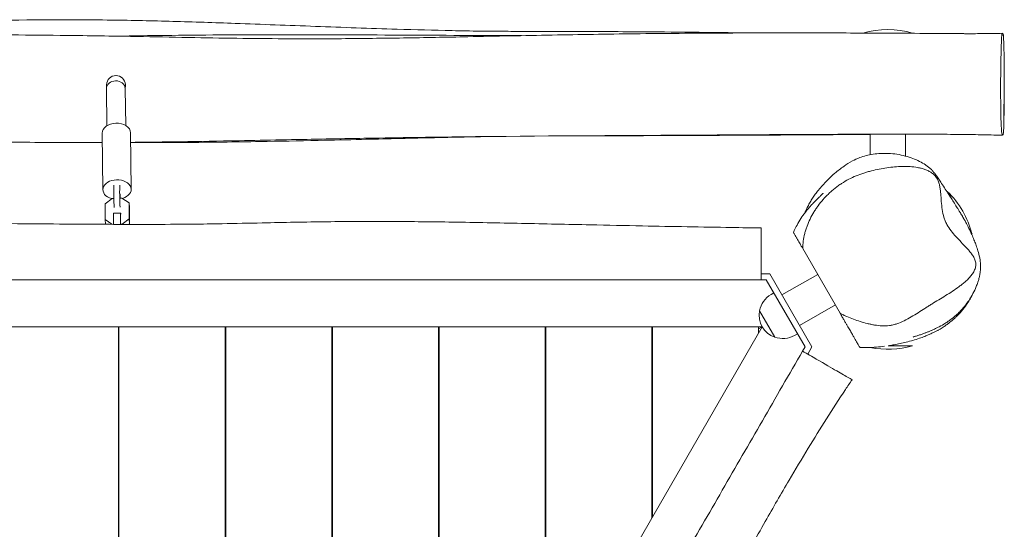
# Model space of a CAD drawing. Units: millimetres. Extents: x -3231 to 2009, y -1848 to 2864.
# Drawn here: x -819 to 16, y 944 to 1376 of the extents above; entities that cross this region are included whole.
import ezdxf

# ---------------------------------------------------------------- set-up
doc = ezdxf.new("R2010")
doc.units = ezdxf.units.MM
doc.header["$LTSCALE"] = 20
doc.layers.add('2d', color=230, linetype='Continuous')

msp = doc.modelspace()

# ---------------------------------------------------------------- linework, layer by layer
at = {"layer": '2d', "lineweight": 0}
for p, q in [((-103.8, 1364.5), (-82.8, 1364.5)), ((-82.8, 1364.5), (-61.8, 1364.5)), ((-737.03, 1328.5), (-737.39, 1328.5)), ((-745.33, 1320.83), (-745.44, 1317.58)), ((-729.34, 1320.17), (-729.44, 1317.27)), ((-745.44, 1317.32), (-745.08, 1285.96)), ((-729.44, 1317.4), (-729.08, 1286.15)), ((-748.46, 1231.79), (-749.01, 1279.78)), ((-724.46, 1232.06), (-725.01, 1280.05)), ((-82.8, 1278.79), (-97.8, 1278.79)), ((-97.8, 1261.43), (-97.8, 1278.79)), ((-67.8, 1278.79), (-82.8, 1278.79)), ((-67.8, 1260.31), (-67.8, 1278.79)), ((-67.8, 1278.79), (-67.8, 1278.79)), ((-32.35, 1230.38), (-29.14, 1224.82)), ((-746.6, 1219.86), (-740.68, 1224.4)), ((-746.44, 1206.38), (-746.6, 1219.86)), ((-740.68, 1224.4), (-739.13, 1224.45)), ((-733.96, 1224.61), (-732.24, 1224.66)), ((-732.24, 1224.66), (-726.21, 1220.51)), ((-726.21, 1220.51), (-726.06, 1207.02)), ((-725.99, 1216.39), (-726.21, 1220.51)), ((-739.52, 1211.58), (-739.35, 1211.82)), ((-739.52, 1211.58), (-733.52, 1211.77)), ((-739.41, 1202.41), (-739.52, 1211.58)), ((-739.35, 1211.82), (-733.35, 1212.01)), ((-733.52, 1211.77), (-733.35, 1212.01)), ((-733.41, 1202.39), (-733.52, 1211.77)), ((-733.35, 1212.01), (-733.3, 1211.17)), ((-725.99, 1216.39), (-725.84, 1202.9)), ((-746.23, 1202.44), (-746.44, 1206.38)), ((-740.71, 1202.42), (-746.44, 1206.38)), ((-731.98, 1202.49), (-733.2, 1202.45)), ((-726.06, 1207.02), (-731.98, 1202.49)), ((-731.97, 1202.39), (-731.98, 1202.49)), ((-725.84, 1202.9), (-726.53, 1202.37)), ((-725.84, 1202.9), (-726.06, 1207.02)), ((-12.76, 1196.45), (-11.35, 1194.01)), ((-123.18, 1126.98), (-154.85, 1181.85)), ((-732.87, 1155.5), (-732.87, 1155.5)), ((-725.46, 1155.5), (-725.46, 1155.5)), ((-725.29, 1155.5), (-725.29, 1155.5)), ((-312.94, 1155.5), (-312.94, 1155.53)), ((-182.94, 1160.5), (-190.05, 1160.5)), ((-185.83, 1155.5), (-190.05, 1155.5)), ((-152.94, 1098.54), (-185.83, 1155.5)), ((-147.17, 1098.54), (-182.94, 1160.5)), ((-172.55, 1142.51), (-142.24, 1160.01)), ((-179.38, 1144.34), (-181.81, 1142.94)), ((-178.58, 1106.7), (-191.58, 1129.21)), ((-157.55, 1116.53), (-127.24, 1134.03)), ((-189.34, 1115.5), (-1280.77, 1115.5)), ((-735.3, 170.72), (-735.3, 1115.5)), ((-189.34, 1115.5), (-735.05, 170.29)), ((-734.8, 170.72), (-734.8, 1115.5)), ((-644.8, 326.6), (-644.8, 1115.5)), ((-644.3, 327.47), (-644.3, 1115.5)), ((-554.3, 483.35), (-554.3, 1115.5)), ((-553.8, 484.22), (-553.8, 1115.5)), ((-463.8, 640.1), (-463.8, 1115.5)), ((-463.3, 640.97), (-463.3, 1115.5)), ((-373.3, 796.86), (-373.3, 1115.5)), ((-372.8, 797.72), (-372.8, 1115.5)), ((-282.8, 953.61), (-282.8, 1115.5)), ((-282.3, 954.47), (-282.3, 1115.5)), ((-192.3, 1113.78), (-189.24, 1115.55)), ((-192.3, 1110.36), (-192.3, 1115.5)), ((-159.38, 1109.7), (-161.81, 1108.3)), ((-155.05, 1094.88), (-152.94, 1098.54)), ((-150.72, 1092.38), (-147.17, 1098.54)), ((-61.8, 1099.5), (-82.53, 1099.5)), ((-734.8, 1065.5), (-735.3, 1065.5)), ((-644.3, 1065.5), (-644.8, 1065.5)), ((-553.8, 1065.5), (-554.3, 1065.5)), ((-463.3, 1065.5), (-463.8, 1065.5)), ((-372.8, 1065.5), (-373.3, 1065.5)), ((-282.3, 1065.5), (-282.8, 1065.5)), ((-282.8, 1053.61), (-282.3, 1054.47))]:
    msp.add_line(p, q, dxfattribs=at)
for centre, radius, start, end in [((-82.8, 1292.5), 75, 73.7398, 106.26018), ((-84.21, 1176.19), 75, 13.7398, 46.26021), ((-330.05, 1155.5), 23, 179.94639, 180), ((-171.81, 1125.62), 20, 120, 170.02151), ((-171.92, 1125.55), 20, 169.4584, 250.5416), ((-735.05, 1110.5), 5, 87.13403, 92.866), ((-735.05, 1110.5), 5, 267.134, 272.86597), ((-171.81, 1125.62), 20, 249.97849, 300), ((-82.8, 1171.5), 75, 258.57101, 286.2602)]:
    msp.add_arc(centre, radius, start, end, dxfattribs=at)
for centre, major_axis, ratio, start_param, end_param in [((-737.33, 1320.5), (-5.58, 5.77), 0.99314, 3.99051, 7.048001), ((-737.44, 1317.36), (-8, 0.09), 0.83644, 3.206575, 6.302353), ((-737.33, 1320.5), (-5.58, 5.77), 0.99314, 3.906409, 3.99051), ((-737.44, 1317.36), (8, -0.09), 0.83644, 0.019168, 0.064982), ((-737.01, 1279.91), (12, 0.14), 0.686471, 1.599824, 3.141593), ((-737.01, 1279.91), (12, 0.14), 0.686471, 0, 1.599824), ((-736.46, 1231.92), (12, 0.14), 0.686471, 1.599824, 4.326587), ((-736.46, 1231.92), (12, 0.14), 0.686471, 5.10305, 7.883009), ((-738.84, 1221.67), (0.31, -10), 0.021105, 3.435918, 5.221657), ((-740.2, 1257.54), (0.87, -27.5), 0.021105, 0.294325, 0.644987), ((-733.84, 1221.82), (0.31, -10), 0.021105, 3.435918, 5.221657), ((-735.2, 1257.7), (0.87, -27.5), 0.021105, 0.294325, 0.644987), ((-732.79, 1213.04), (0.87, -27.5), 0.021105, 4.124527, 4.277073)]:
    msp.add_ellipse(centre, major_axis=major_axis, ratio=ratio, start_param=start_param, end_param=end_param, dxfattribs=at)
for points, knots in [([(-1252.83, 1364.63), (-1236.95, 1364.92), (-1221.07, 1365.23), (-1176.04, 1366.17), (-1146.9, 1366.84), (-1087.33, 1368.43), (-1056.91, 1369.37), (-989.91, 1371.51), (-953.33, 1372.72), (-879.8, 1374.74), (-842.84, 1375.53), (-784.13, 1375.92), (-762.38, 1375.87), (-723.47, 1375.36), (-706.3, 1374.99), (-671.49, 1374.02), (-653.85, 1373.43), (-613.56, 1371.98), (-590.9, 1371.1), (-545.14, 1369.39), (-522.04, 1368.57), (-483.41, 1367.4), (-467.86, 1366.98), (-444.39, 1366.47), (-436.31, 1366.31), (-427.1, 1366.18), (-425.56, 1366.16), (-424.02, 1366.14), (-423.79, 1366.14), (-423.42, 1366.14), (-423.27, 1366.13), (-423.1, 1366.13), (-423.05, 1366.13), (-422.97, 1366.13), (-422.92, 1366.13), (-422.72, 1366.13), (-422.58, 1366.13), (-422.24, 1366.13), (-422.03, 1366.12), (-421.45, 1366.12), (-421.04, 1366.12), (-419.84, 1366.11), (-419.03, 1366.1), (-416.97, 1366.09), (-415.71, 1366.09), (-412.55, 1366.07), (-410.64, 1366.07), (-405.98, 1366.05), (-403.23, 1366.05), (-396.67, 1366.04), (-392.86, 1366.03), (-383.98, 1366.02), (-378.9, 1366.02), (-367.25, 1366), (-360.67, 1365.99), (-345.54, 1365.95), (-336.98, 1365.92), (-317.19, 1365.83), (-305.94, 1365.76), (-279.7, 1365.56), (-264.7, 1365.42), (-230.99, 1365.09), (-212.28, 1364.89), (-193.57, 1364.7)], [232.488445, 232.488445, 232.488445, 232.488445, 280.159238, 280.159238, 367.66452, 367.66452, 459.060933, 459.060933, 568.939119, 568.939119, 679.928897, 679.928897, 745.237641, 745.237641, 796.801882, 796.801882, 849.797778, 849.797778, 917.866343, 917.866343, 987.218047, 987.218047, 1033.832148, 1033.832148, 1057.758762, 1057.758762, 1062.443218, 1062.443218, 1063.297123, 1063.297123, 1063.991375, 1063.991375, 1064.371802, 1064.371802, 1064.897379, 1064.897379, 1065.559195, 1065.559195, 1066.314839, 1066.314839, 1067.686507, 1067.686507, 1070.263289, 1070.263289, 1074.128587, 1074.128587, 1079.925905, 1079.925905, 1088.225393, 1088.225393, 1099.661865, 1099.661865, 1114.893429, 1114.893429, 1134.627213, 1134.627213, 1160.298561, 1160.298561, 1194.049899, 1194.049899, 1239.112403, 1239.112403, 1295.317498, 1295.317498, 1295.317498, 1295.317498]), ([(-1484.77, 1363.87), (-1481.44, 1363.86), (-1478.11, 1363.84), (-1464.8, 1363.77), (-1454.81, 1363.71), (-1421.27, 1363.51), (-1397.71, 1363.35), (-1342.24, 1363), (-1310.33, 1362.8), (-1238.74, 1362.45), (-1199.06, 1362.31), (-1135.72, 1362.26), (-1112.04, 1362.29), (-1070.71, 1362.41), (-1053.04, 1362.49), (-1012.77, 1362.68), (-990.18, 1362.81), (-934.14, 1363.07), (-900.69, 1363.19), (-835.78, 1363.1), (-804.32, 1362.91), (-753.24, 1362.27), (-733.64, 1361.94), (-699.55, 1361.3), (-685.06, 1361.01), (-656.94, 1360.49), (-643.29, 1360.27), (-616.41, 1359.93), (-603.17, 1359.81), (-575.28, 1359.71), (-560.64, 1359.73), (-528.51, 1359.95), (-511.03, 1360.17), (-475.34, 1360.73), (-457.14, 1361.08), (-415.09, 1361.94), (-391.23, 1362.45), (-344.09, 1363.33), (-320.8, 1363.69), (-272.27, 1364.27), (-247.02, 1364.48), (-201.87, 1364.7), (-181.96, 1364.73), (-142.53, 1364.72), (-123, 1364.68), (-103.47, 1364.59)], [0, 0, 0, 0, 10.000008, 10.000008, 40.000111, 40.000111, 110.759041, 110.759041, 206.56834, 206.56834, 325.691625, 325.691625, 396.825176, 396.825176, 449.994668, 449.994668, 517.991113, 517.991113, 618.703593, 618.703593, 713.349961, 713.349961, 772.246241, 772.246241, 815.720248, 815.720248, 856.65492, 856.65492, 896.378929, 896.378929, 940.320419, 940.320419, 992.774155, 992.774155, 1047.39833, 1047.39833, 1119.003475, 1119.003475, 1188.933388, 1188.933388, 1264.697522, 1264.697522, 1324.417943, 1324.417943, 1383.008426, 1383.008426, 1383.008426, 1383.008426]), ([(-736.73, 1361.98), (-734.9, 1362.01), (-733.07, 1362.04), (-717.52, 1362.3), (-703.79, 1362.49), (-674.62, 1362.81), (-659.17, 1362.94), (-625.05, 1363.12), (-606.37, 1363.16), (-563.72, 1363.14), (-539.75, 1363.07), (-481.06, 1362.81), (-446.33, 1362.6), (-405.58, 1362.43), (-399.53, 1362.41), (-393.49, 1362.39)], [769.172086, 769.172086, 769.172086, 769.172086, 774.679281, 774.679281, 815.982642, 815.982642, 862.409084, 862.409084, 918.524863, 918.524863, 990.519109, 990.519109, 1094.829774, 1094.829774, 1112.994835, 1112.994835, 1112.994835, 1112.994835]), ([(-82.96, 1364.5), (-70.81, 1364.43), (-58.65, 1364.36), (-37.44, 1364.21), (-28.37, 1364.15), (-17.78, 1364.07), (-16.23, 1364.06), (-14.69, 1364.05)], [1403.516163, 1403.516163, 1403.516163, 1403.516163, 1439.981956, 1439.981956, 1467.160681, 1467.160681, 1471.806773, 1471.806773, 1471.806773, 1471.806773]), ([(-17.64, 1364.05), (-17.64, 1364.05), (-17.63, 1364.05), (-17.59, 1364.05), (-17.55, 1364.05), (-17.43, 1364.05), (-17.32, 1364.05), (-17.06, 1364.05), (-16.92, 1364.05), (-16.46, 1364.05), (-16.13, 1364.05), (-15.08, 1364.05), (-14.34, 1364.05), (-12.36, 1364.05), (-11.09, 1364.06), (-7.74, 1364.07), (-5.64, 1364.09), (0.19, 1364.14), (3.94, 1364.18), (9.91, 1364.27), (12.11, 1364.31), (14.32, 1364.36)], [1486.952667, 1486.952667, 1486.952667, 1486.952667, 1487.165797, 1487.165797, 1487.417923, 1487.417923, 1487.924619, 1487.924619, 1488.478642, 1488.478642, 1489.602745, 1489.602745, 1491.982489, 1491.982489, 1495.916974, 1495.916974, 1502.401473, 1502.401473, 1513.87245, 1513.87245, 1520.574057, 1520.574057, 1520.574057, 1520.574057]), ([(15.83, 1318.73), (15.88, 1324.64), (16.04, 1339.3), (15.54, 1364.53), (14.67, 1363.26), (13.87, 1366.37), (13.33, 1349.33), (13.03, 1335.53), (12.95, 1326.71), (12.94, 1323.28)], [0.189975, 0.189975, 0.189975, 0.189975, 0.2513927, 0.3563125, 0.426606, 0.5168371, 0.5944232, 0.6540019, 0.689975, 0.689975, 0.689975, 0.689975]), ([(15.41, 1360.94), (15.41, 1361.04), (15.27, 1363.05), (15.12, 1363.57), (14.97, 1363.75)], [0.36209794, 0.36209794, 0.36209794, 0.36209794, 0.36445568, 0.41161979, 0.41161979, 0.41161979, 0.41161979]), ([(15.79, 1311.06), (15.81, 1311.51), (15.93, 1315.71), (16.09, 1323.02), (16.01, 1330.39), (15.93, 1333.76)], [0.28381735, 0.28381735, 0.28381735, 0.28381735, 0.28863528, 0.32858183, 0.36314065, 0.36314065, 0.36314065, 0.36314065]), ([(15.94, 1333.06), (15.94, 1334), (15.93, 1334.98), (15.93, 1335.98), (15.93, 1336.02)], [0.24810638, 0.24810638, 0.24810638, 0.24810638, 0.25805317, 0.25852127, 0.25852127, 0.25852127, 0.25852127]), ([(12.94, 1323.28), (12.93, 1320.39), (12.92, 1306.93), (13.24, 1282.14), (14.22, 1279.06), (14.74, 1277.6), (14.97, 1278.16), (15.19, 1278.67), (15.84, 1282.77), (15.75, 1305.51), (15.83, 1317.61), (15.83, 1318.73)], [0.689975, 0.689975, 0.689975, 0.689975, 0.720249, 0.827659, 0.9289389, 1, 1, 1, 1.0662204, 1.1783276, 1.189975, 1.189975, 1.189975, 1.189975]), ([(15.57, 1284.04), (15.57, 1284.06), (15.82, 1290.08), (15.9, 1303.45), (15.94, 1315.22), (15.95, 1316.82)], [1.0668484, 1.0668484, 1.0668484, 1.0668484, 1.0671562, 1.1731007, 1.189975, 1.189975, 1.189975, 1.189975]), ([(-748.92, 1271.78), (-751.53, 1271.77), (-754.14, 1271.77), (-766.49, 1271.75), (-776.23, 1271.76), (-796.8, 1271.85), (-807.64, 1271.94), (-831.32, 1272.19), (-844.17, 1272.38), (-874.33, 1272.89), (-891.64, 1273.24), (-929.61, 1274.09), (-950.27, 1274.59), (-984.46, 1275.42), (-997.98, 1275.74), (-1018.38, 1276.2), (-1025.16, 1276.35), (-1034.17, 1276.53), (-1036.32, 1276.57), (-1042.61, 1276.7), (-1046.76, 1276.77), (-1056.97, 1276.96), (-1063.04, 1277.07), (-1077.86, 1277.32), (-1086.61, 1277.47), (-1107.66, 1277.79), (-1119.96, 1277.97), (-1149.85, 1278.37), (-1167.43, 1278.59), (-1207.83, 1279.02), (-1230.67, 1279.22), (-1263.99, 1279.42), (-1274.62, 1279.46), (-1292.34, 1279.53), (-1299.42, 1279.54), (-1316.16, 1279.58), (-1325.83, 1279.59), (-1347.57, 1279.6), (-1359.64, 1279.59), (-1371.9, 1279.58), (-1372.1, 1279.58), (-1372.31, 1279.58)], [764.298611, 764.298611, 764.298611, 764.298611, 772.138518, 772.138518, 801.421485, 801.421485, 834.062961, 834.062961, 872.810026, 872.810026, 925.061601, 925.061601, 987.349274, 987.349274, 1027.932529, 1027.932529, 1048.545073, 1048.545073, 1055.000196, 1055.000196, 1067.425791, 1067.425791, 1085.644418, 1085.644418, 1111.922514, 1111.922514, 1148.877884, 1148.877884, 1201.73791, 1201.73791, 1270.338224, 1270.338224, 1302.316516, 1302.316516, 1323.569516, 1323.569516, 1352.584896, 1352.584896, 1388.783088, 1388.783088, 1389.38753, 1389.38753, 1389.38753, 1389.38753]), ([(14.64, 1277.94), (11.37, 1278.04), (8.08, 1278.12), (-1.05, 1278.32), (-6.9, 1278.43), (-20.21, 1278.62), (-27.66, 1278.69), (-45.63, 1278.82), (-56.15, 1278.85), (-83.39, 1278.88), (-100.11, 1278.83), (-128.02, 1278.73), (-139.21, 1278.68), (-172.14, 1278.51), (-193.87, 1278.39), (-279.17, 1277.89), (-342.73, 1277.62), (-420.25, 1276.88), (-434.13, 1276.74), (-459.95, 1276.42), (-471.88, 1276.26), (-497.24, 1275.88), (-510.66, 1275.66), (-541.07, 1275.13), (-558.06, 1274.81), (-598.74, 1274.01), (-622.43, 1273.52), (-662.2, 1272.78), (-678.27, 1272.5), (-704.53, 1272.14), (-714.73, 1272.02), (-724.92, 1271.93)], [0.137222, 0.137222, 0.137222, 0.137222, 10.000943, 10.000943, 27.571063, 27.571063, 49.92745, 49.92745, 81.478927, 81.478927, 131.648858, 131.648858, 165.260727, 165.260727, 230.530489, 230.530489, 421.431981, 421.431981, 463.091595, 463.091595, 498.910138, 498.910138, 539.231743, 539.231743, 590.299676, 590.299676, 661.485366, 661.485366, 709.696008, 709.696008, 740.277839, 740.277839, 740.277839, 740.277839]), ([(-97.8, 1278.62), (-104.98, 1278.57), (-112.15, 1278.53), (-132.46, 1278.4), (-145.6, 1278.31), (-178.83, 1278.1), (-198.92, 1277.99), (-253.46, 1277.71), (-287.91, 1277.58), (-332.96, 1277.48), (-343.56, 1277.46), (-354.16, 1277.44)], [114.096025, 114.096025, 114.096025, 114.096025, 135.632807, 135.632807, 175.102868, 175.102868, 235.491763, 235.491763, 339.040889, 339.040889, 370.907784, 370.907784, 370.907784, 370.907784]), ([(-56.43, 1278.85), (-58.04, 1278.84), (-59.65, 1278.83), (-63.46, 1278.81), (-65.66, 1278.8), (-67.86, 1278.79)], [72.705877, 72.705877, 72.705877, 72.705877, 77.540529, 77.540529, 84.142335, 84.142335, 84.142335, 84.142335]), ([(-419.41, 1276.89), (-425.24, 1276.78), (-431.04, 1276.67), (-437.86, 1276.53), (-438.97, 1276.51), (-441.35, 1276.46), (-442.65, 1276.43), (-445.08, 1276.38), (-446.13, 1276.36), (-449.28, 1276.29), (-451.39, 1276.24), (-456.82, 1276.12), (-460.15, 1276.05), (-468.54, 1275.85), (-473.62, 1275.74), (-485.9, 1275.45), (-493.09, 1275.27), (-509.86, 1274.87), (-519.44, 1274.64), (-541.33, 1274.11), (-553.63, 1273.83), (-582.33, 1273.2), (-598.73, 1272.87), (-636.4, 1272.23), (-657.69, 1271.97), (-694.1, 1271.75), (-709.22, 1271.73), (-724.52, 1271.79), (-724.72, 1271.79), (-724.92, 1271.79)], [432.514683, 432.514683, 432.514683, 432.514683, 450.181948, 450.181948, 453.572388, 453.572388, 457.900657, 457.900657, 461.11306, 461.11306, 467.521614, 467.521614, 477.561106, 477.561106, 492.857037, 492.857037, 514.499264, 514.499264, 543.269089, 543.269089, 580.221932, 580.221932, 629.423257, 629.423257, 693.307915, 693.307915, 738.759693, 738.759693, 739.350616, 739.350616, 739.350616, 739.350616]), ([(-153.17, 1212.01), (-152.91, 1212.65), (-152.65, 1213.26), (-151.8, 1215.19), (-151.22, 1216.42), (-149.98, 1218.85), (-149.33, 1220.04), (-147.98, 1222.38), (-147.28, 1223.51), (-145.8, 1225.78), (-145.02, 1226.89), (-143.36, 1229.17), (-142.48, 1230.32), (-140.46, 1232.81), (-139.34, 1234.11), (-136.77, 1236.97), (-135.31, 1238.5), (-131.84, 1241.96), (-129.81, 1243.85), (-125.27, 1247.77), (-122.76, 1249.78), (-117.77, 1253.26), (-115.43, 1254.74), (-110.88, 1257.13), (-108.82, 1258.08), (-104.83, 1259.58), (-103.04, 1260.16), (-99.25, 1261.16), (-97.24, 1261.58), (-93.12, 1262.2), (-91.03, 1262.41), (-86.68, 1262.63), (-84.43, 1262.63), (-79.78, 1262.4), (-77.39, 1262.16), (-72.62, 1261.43), (-70.24, 1260.94), (-65.71, 1259.76), (-63.54, 1259.08), (-59.48, 1257.55), (-57.58, 1256.72), (-54.01, 1254.89), (-52.34, 1253.91), (-49.96, 1252.29), (-49.2, 1251.72), (-47.73, 1250.54), (-47.29, 1250.23), (-45.67, 1248.64), (-45.55, 1248.51), (-45.23, 1248.18), (-45.19, 1248.14), (-45.12, 1248.07), (-45.1, 1248.04), (-45.04, 1247.98), (-45.02, 1247.95), (-44.97, 1247.91), (-44.95, 1247.89), (-44.92, 1247.85), (-44.9, 1247.83), (-44.86, 1247.79), (-44.84, 1247.77), (-44.81, 1247.74), (-44.8, 1247.72), (-44.76, 1247.68), (-44.74, 1247.66), (-44.69, 1247.61), (-44.67, 1247.58), (-44.6, 1247.51), (-44.57, 1247.47), (-44.47, 1247.36), (-44.41, 1247.3), (-44.24, 1247.1), (-44.15, 1247), (-43.92, 1246.73), (-43.81, 1246.61), (-43.53, 1246.27), (-43.39, 1246.11), (-43.05, 1245.69), (-42.88, 1245.47), (-42.46, 1244.93), (-42.25, 1244.64), (-41.73, 1243.94), (-41.47, 1243.58), (-40.83, 1242.67), (-40.48, 1242.16), (-39.4, 1240.57), (-38.68, 1239.47), (-36.93, 1236.8), (-35.88, 1235.2), (-33.79, 1231.98), (-32.84, 1230.53), (-30.89, 1227.52), (-29.97, 1226.11), (-28.05, 1223.12), (-27.2, 1221.77), (-25.41, 1218.91), (-24.5, 1217.43), (-23.29, 1215.47), (-22.91, 1214.86), (-22.1, 1213.54), (-21.72, 1212.93), (-20.95, 1211.66), (-20.7, 1211.25), (-20.11, 1210.26), (-19.97, 1210.02), (-19.47, 1209.18), (-19.44, 1209.11), (-19.34, 1208.95), (-19.28, 1208.84), (-19.17, 1208.66), (-19.13, 1208.6), (-19.08, 1208.5), (-19.06, 1208.47), (-19.01, 1208.38), (-18.98, 1208.33), (-18.92, 1208.23), (-18.89, 1208.18), (-18.83, 1208.08), (-18.8, 1208.02), (-18.73, 1207.89), (-18.69, 1207.82), (-18.59, 1207.65), (-18.53, 1207.55), (-18.38, 1207.28), (-18.3, 1207.14), (-18.06, 1206.71), (-17.93, 1206.48), (-17.61, 1205.9), (-17.44, 1205.6), (-17.03, 1204.86), (-16.81, 1204.46), (-16.29, 1203.48), (-16, 1202.95), (-15.33, 1201.67), (-14.97, 1200.96), (-14.13, 1199.29), (-13.68, 1198.37), (-12.64, 1196.21), (-12.09, 1195.01), (-10.87, 1192.27), (-10.24, 1190.78), (-9.12, 1188.02), (-8.62, 1186.72), (-7.63, 1183.97), (-7.15, 1182.55), (-6.17, 1179.38), (-5.71, 1177.7), (-4.92, 1174.16), (-4.62, 1174.88), (-4.22, 1168.35), (-4.2, 1168.08), (-4.18, 1167.45), (-4.18, 1167.39), (-4.18, 1167.23), (-4.17, 1167.14), (-4.17, 1166.98), (-4.17, 1166.92), (-4.17, 1166.79), (-4.17, 1166.72), (-4.17, 1166.6), (-4.17, 1166.54), (-4.17, 1166.43), (-4.17, 1166.38), (-4.17, 1166.25), (-4.17, 1166.19), (-4.17, 1166.03), (-4.17, 1165.94), (-4.17, 1165.7), (-4.17, 1165.58), (-4.18, 1165.21), (-4.19, 1165), (-4.21, 1164.48), (-4.22, 1164.2), (-4.27, 1163.52), (-4.3, 1163.16), (-4.38, 1162.28), (-4.43, 1161.8), (-4.59, 1160.65), (-4.69, 1160.02), (-4.98, 1158.42), (-5.2, 1157.47), (-5.72, 1155.43), (-6.04, 1154.38), (-6.82, 1152.05), (-7.29, 1150.81), (-8.59, 1147.67), (-9.48, 1145.78), (-11.52, 1141.94), (-12.6, 1140.04), (-15.07, 1136.33), (-15.97, 1134.97), (-18.33, 1132.07), (-18.79, 1131.52), (-20.01, 1130.12), (-20.7, 1129.36), (-22.03, 1128), (-22.38, 1127.65), (-23.01, 1127.03), (-23.27, 1126.79), (-23.9, 1126.2), (-24.28, 1125.85), (-24.96, 1125.24), (-25.26, 1124.98), (-25.91, 1124.42), (-26.26, 1124.13), (-27.08, 1123.45), (-27.54, 1123.08), (-28.6, 1122.26), (-29.18, 1121.83), (-30.52, 1120.85), (-31.27, 1120.33), (-33.08, 1119.12), (-34.13, 1118.46), (-36.88, 1116.8), (-38.6, 1115.85), (-41.39, 1114.45), (-42.16, 1114.07), (-43.5, 1113.44), (-44.01, 1113.21), (-44.92, 1112.8), (-45.31, 1112.63), (-45.98, 1112.34), (-46.25, 1112.22), (-46.94, 1111.93), (-47.36, 1111.76), (-48.11, 1111.45), (-48.45, 1111.31), (-49.14, 1111.03), (-49.49, 1110.9), (-50.27, 1110.6), (-50.67, 1110.44), (-51.53, 1110.12), (-51.95, 1109.97), (-52.84, 1109.64), (-53.28, 1109.49), (-54.21, 1109.16), (-54.67, 1109), (-55.63, 1108.68), (-56.1, 1108.52), (-57.06, 1108.2), (-57.51, 1108.06), (-58.39, 1107.77), (-58.79, 1107.65), (-59.57, 1107.4), (-59.91, 1107.29), (-60.54, 1107.1), (-60.78, 1107.02), (-61.19, 1106.9), (-61.31, 1106.86), (-61.37, 1106.84), (-61.38, 1106.83), (-61.38, 1106.83)], [124.89284, 124.89284, 124.89284, 124.89284, 142.90153, 142.90153, 183.691112, 183.691112, 230.442084, 230.442084, 283.516183, 283.516183, 345.038298, 345.038298, 418.894293, 418.894293, 514.135249, 514.135249, 637.995883, 637.995883, 803.849616, 803.849616, 990.078396, 990.078396, 1129.251423, 1129.251423, 1221.621842, 1221.621842, 1288.584375, 1288.584375, 1353.853704, 1353.853704, 1415.173461, 1415.173461, 1477.036385, 1477.036385, 1542.173055, 1542.173055, 1609.614274, 1609.614274, 1676.385592, 1676.385592, 1741.771963, 1741.771963, 1806.786445, 1806.786445, 1839.23713, 1839.23713, 1869.586352, 1869.586352, 1872.407073, 1872.407073, 1872.771951, 1872.771951, 1872.942276, 1872.942276, 1873.093763, 1873.093763, 1873.165779, 1873.165779, 1873.253926, 1873.253926, 1873.327372, 1873.327372, 1873.413473, 1873.413473, 1873.536975, 1873.536975, 1873.741804, 1873.741804, 1874.133774, 1874.133774, 1875.009184, 1875.009184, 1877.349712, 1877.349712, 1881.779057, 1881.779057, 1890.015621, 1890.015621, 1904.413092, 1904.413092, 1928.949826, 1928.949826, 1969.088776, 1969.088776, 2032.015329, 2032.015329, 2160.289305, 2160.289305, 2308.904258, 2308.904258, 2412.015026, 2412.015026, 2488.432739, 2488.432739, 2538.174202, 2538.174202, 2590.800245, 2590.800245, 2631.256683, 2631.256683, 2662.685792, 2662.685792, 2676.069179, 2676.069179, 2681.853936, 2681.853936, 2682.286735, 2682.286735, 2682.829835, 2682.829835, 2683.060594, 2683.060594, 2683.171422, 2683.171422, 2683.352851, 2683.352851, 2683.534994, 2683.534994, 2683.76996, 2683.76996, 2684.128032, 2684.128032, 2684.757578, 2684.757578, 2686.039261, 2686.039261, 2688.80786, 2688.80786, 2693.44911, 2693.44911, 2701.205867, 2701.205867, 2713.533337, 2713.533337, 2732.44956, 2732.44956, 2760.461925, 2760.461925, 2800.373768, 2800.373768, 2854.876589, 2854.876589, 2910.067938, 2910.067938, 2976.5876, 2976.5876, 3061.755041, 3061.755041, 3135.027483, 3135.027483, 3138.127389, 3138.127389, 3138.467328, 3138.467328, 3138.836928, 3138.836928, 3139.018211, 3139.018211, 3139.228697, 3139.228697, 3139.396685, 3139.396685, 3139.591111, 3139.591111, 3139.86839, 3139.86839, 3140.325936, 3140.325936, 3141.197632, 3141.197632, 3143.137202, 3143.137202, 3146.732812, 3146.732812, 3152.844241, 3152.844241, 3162.925622, 3162.925622, 3178.925879, 3178.925879, 3204.914821, 3204.914821, 3240.619232, 3240.619232, 3285.980039, 3285.980039, 3355.387364, 3355.387364, 3418.638593, 3418.638593, 3455.525746, 3455.525746, 3463.254821, 3463.254821, 3469.774756, 3469.774756, 3471.747677, 3471.747677, 3472.932421, 3472.932421, 3474.446758, 3474.446758, 3475.671617, 3475.671617, 3477.167389, 3477.167389, 3479.407501, 3479.407501, 3482.55221, 3482.55221, 3486.981776, 3486.981776, 3493.513983, 3493.513983, 3503.704532, 3503.704532, 3507.252211, 3507.252211, 3509.193606, 3509.193606, 3510.534061, 3510.534061, 3511.409189, 3511.409189, 3512.773711, 3512.773711, 3514.028817, 3514.028817, 3515.569153, 3515.569153, 3517.857226, 3517.857226, 3520.994144, 3520.994144, 3525.295436, 3525.295436, 3531.194969, 3531.194969, 3539.202369, 3539.202369, 3549.78042, 3549.78042, 3563.121347, 3563.121347, 3580.278319, 3580.278319, 3601.814168, 3601.814168, 3628.32317, 3628.32317, 3637.567793, 3637.567793, 3637.567793, 3637.567793]), ([(-27.97, 1145.69), (-26.06, 1146.95), (-24.18, 1148.25), (-21.4, 1150.3), (-20.48, 1151), (-18.67, 1152.45), (-17.77, 1153.2), (-16.02, 1154.75), (-15.15, 1155.56), (-13.9, 1156.85), (-13.48, 1157.29), (-12.68, 1158.2), (-12.3, 1158.66), (-11.18, 1160.07), (-10.5, 1161.06), (-9.61, 1162.64), (-9.34, 1163.18), (-8.86, 1164.32), (-8.66, 1164.89), (-8.34, 1166.05), (-8.22, 1166.64), (-8.08, 1167.84), (-8.07, 1168.43), (-8.13, 1169.59), (-8.21, 1170.16), (-8.46, 1171.28), (-8.63, 1171.82), (-9.22, 1173.38), (-9.72, 1174.36), (-10.86, 1176.23), (-11.48, 1177.11), (-12.78, 1178.82), (-13.45, 1179.64), (-14.85, 1181.25), (-15.56, 1182.04), (-17.73, 1184.37), (-19.21, 1185.89), (-22.15, 1188.96), (-23.62, 1190.49), (-26.45, 1193.65), (-27.82, 1195.28), (-30.4, 1198.68), (-31.6, 1200.46), (-33.18, 1203.33), (-33.67, 1204.33), (-34.52, 1206.35), (-34.89, 1207.39), (-35.86, 1210.55), (-36.31, 1212.72), (-36.98, 1217.16), (-37.19, 1219.43), (-37.54, 1223.98), (-37.68, 1226.27), (-37.98, 1229.68), (-38.1, 1230.81), (-38.4, 1233.04), (-38.58, 1234.15), (-39.06, 1236.33), (-39.36, 1237.4), (-39.93, 1238.96), (-40.14, 1239.47), (-40.5, 1240.23), (-40.62, 1240.48), (-40.88, 1240.97), (-41.02, 1241.21), (-41.73, 1242.38), (-42.4, 1243.23), (-43.52, 1244.39), (-43.91, 1244.76), (-44.73, 1245.46), (-45.15, 1245.78), (-46.46, 1246.7), (-47.37, 1247.24), (-49.27, 1248.19), (-50.25, 1248.61), (-52.27, 1249.33), (-53.29, 1249.64), (-55.36, 1250.18), (-56.41, 1250.4), (-59.57, 1250.97), (-61.71, 1251.21), (-64.97, 1251.41), (-66.06, 1251.46), (-68.25, 1251.5), (-69.34, 1251.49), (-72.62, 1251.42), (-74.81, 1251.3), (-79.18, 1250.92), (-81.36, 1250.66), (-85.73, 1250.04), (-87.91, 1249.67), (-92.28, 1248.81), (-94.46, 1248.33), (-97.73, 1247.5), (-98.82, 1247.21), (-101, 1246.58), (-102.09, 1246.24), (-105.35, 1245.18), (-107.5, 1244.39), (-113.85, 1241.76), (-117.96, 1239.63), (-122.93, 1236.41), (-123.91, 1235.74), (-125.85, 1234.34), (-126.81, 1233.61), (-128.68, 1232.12), (-129.6, 1231.35), (-130.96, 1230.15), (-131.41, 1229.75), (-132.08, 1229.13), (-132.41, 1228.82), (-132.8, 1228.46), (-132.99, 1228.28), (-133.07, 1228.2), (-133.13, 1228.14), (-133.16, 1228.12), (-133.18, 1228.09)], [0.2405042, 0.2405042, 0.2405042, 0.2405042, 0.2475807, 0.2475807, 0.251119, 0.251119, 0.2546573, 0.2546573, 0.2581955, 0.2581955, 0.2599647, 0.2599647, 0.2617338, 0.2617338, 0.2652721, 0.2652721, 0.2670412, 0.2670412, 0.2688104, 0.2688104, 0.2705795, 0.2705795, 0.2723486, 0.2723486, 0.2741178, 0.2741178, 0.2758869, 0.2758869, 0.2794252, 0.2794252, 0.2829635, 0.2829635, 0.2865017, 0.2865017, 0.29004, 0.29004, 0.2971166, 0.2971166, 0.3041931, 0.3041931, 0.3112697, 0.3112697, 0.3183462, 0.3183462, 0.3218845, 0.3218845, 0.3254228, 0.3254228, 0.3324993, 0.3324993, 0.3395759, 0.3395759, 0.3466524, 0.3466524, 0.3501907, 0.3501907, 0.353729, 0.353729, 0.3572673, 0.3572673, 0.3590364, 0.3590364, 0.359921, 0.359921, 0.3608055, 0.3608055, 0.3643438, 0.3643438, 0.3661129, 0.3661129, 0.3678821, 0.3678821, 0.3714204, 0.3714204, 0.3749586, 0.3749586, 0.3784969, 0.3784969, 0.3820352, 0.3820352, 0.3891117, 0.3891117, 0.39265, 0.39265, 0.3961883, 0.3961883, 0.4032648, 0.4032648, 0.4103414, 0.4103414, 0.4174179, 0.4174179, 0.4244945, 0.4244945, 0.4280328, 0.4280328, 0.431571, 0.431571, 0.4386476, 0.4386476, 0.4528007, 0.4528007, 0.456339, 0.456339, 0.4598772, 0.4598772, 0.4634155, 0.4634155, 0.4651847, 0.4651847, 0.4660692, 0.4665115, 0.4667327, 0.4668432, 0.4668432, 0.4669538, 0.4669538, 0.4669538, 0.4669538]), ([(-133.18, 1228.09), (-134.76, 1226.57), (-136.27, 1224.98), (-139.16, 1221.69), (-140.53, 1219.98), (-142.49, 1217.33), (-143.12, 1216.43), (-144.35, 1214.59), (-144.95, 1213.65), (-146.68, 1210.81), (-147.73, 1208.88), (-149.65, 1204.93), (-150.51, 1202.92), (-151.64, 1199.83), (-151.99, 1198.79), (-152.64, 1196.69), (-152.94, 1195.63), (-153.73, 1192.45), (-154.13, 1190.32), (-154.67, 1186.08), (-154.82, 1183.97), (-154.85, 1181.85)], [0, 0, 0, 0, 0.00660168, 0.00660168, 0.01320336, 0.01320336, 0.0165042, 0.0165042, 0.01980503, 0.01980503, 0.02640671, 0.02640671, 0.03300839, 0.03300839, 0.03630923, 0.03630923, 0.03961007, 0.03961007, 0.04621175, 0.04621175, 0.05281343, 0.05281343, 0.05281343, 0.05281343]), ([(-147.36, 1218.9), (-147.18, 1219.1), (-146.98, 1219.32), (-146.64, 1219.68), (-146.53, 1219.8), (-146.31, 1220.04), (-146.18, 1220.17), (-145.97, 1220.39), (-145.89, 1220.47), (-145.72, 1220.65), (-145.62, 1220.76), (-145.45, 1220.94), (-145.37, 1221.02), (-145.22, 1221.18), (-145.14, 1221.25), (-144.97, 1221.43), (-144.88, 1221.52), (-144.67, 1221.74), (-144.55, 1221.86), (-144.25, 1222.17), (-144.09, 1222.33), (-143.71, 1222.72), (-143.51, 1222.92), (-143.06, 1223.36), (-142.84, 1223.58), (-142.35, 1224.07), (-142.1, 1224.31), (-141.56, 1224.84), (-141.3, 1225.1), (-140.74, 1225.64), (-140.48, 1225.9), (-139.92, 1226.45), (-139.66, 1226.7), (-139.13, 1227.21), (-138.89, 1227.45), (-138.43, 1227.9), (-138.24, 1228.09), (-137.89, 1228.44), (-137.77, 1228.57), (-137.63, 1228.71), (-137.6, 1228.74), (-137.6, 1228.74)], [0, 0, 0, 0, 1.736675, 1.736675, 2.411963, 2.411963, 3.073862, 3.073862, 3.41362, 3.41362, 3.837924, 3.837924, 4.185602, 4.185602, 4.588603, 4.588603, 5.163379, 5.163379, 6.111492, 6.111492, 7.915736, 7.915736, 11.0748, 11.0748, 16.000764, 16.000764, 23.585864, 23.585864, 34.824131, 34.824131, 50.923672, 50.923672, 73.446092, 73.446092, 104.232765, 104.232765, 145.346388, 145.346388, 198.791666, 198.791666, 245.279423, 245.279423, 245.279423, 245.279423]), ([(-162.73, 1195.5), (-162.5, 1196.05), (-162.27, 1196.6), (-161.31, 1198.76), (-160.55, 1200.31), (-158.71, 1203.75), (-157.6, 1205.61), (-155.31, 1209.12), (-154.17, 1210.73), (-151.72, 1213.88), (-150.73, 1215.11), (-148.67, 1217.46), (-148.17, 1218.03), (-147.36, 1218.9)], [0, 0, 0, 0, 10.000034, 10.000034, 40.000964, 40.000964, 79.487651, 79.487651, 120.25259, 120.25259, 145.809098, 145.809098, 153.478404, 153.478404, 153.478404, 153.478404]), ([(-1280.05, 1203.96), (-1276.74, 1203.72), (-1273.42, 1203.49), (-1260.25, 1202.64), (-1250.4, 1202.12), (-1230.81, 1201.31), (-1221.07, 1201.01), (-1200.76, 1200.54), (-1190.18, 1200.39), (-1166.17, 1200.2), (-1152.74, 1200.22), (-1123.15, 1200.39), (-1106.99, 1200.58), (-1074.94, 1201.02), (-1059.05, 1201.27), (-1029.25, 1201.76), (-1015.33, 1201.99), (-987.9, 1202.41), (-974.38, 1202.6), (-947.71, 1202.92), (-934.56, 1203.04), (-909.02, 1203.2), (-896.64, 1203.23), (-872.45, 1203.22), (-860.63, 1203.19), (-836.39, 1203.07), (-823.97, 1202.99), (-797.45, 1202.79), (-783.37, 1202.67), (-749.33, 1202.44), (-729.38, 1202.34), (-697.11, 1202.38), (-684.8, 1202.44), (-664.08, 1202.67), (-655.66, 1202.79), (-635.92, 1203.14), (-624.59, 1203.38), (-594.99, 1204.01), (-576.72, 1204.39), (-540.21, 1204.83), (-521.97, 1204.89), (-486.45, 1204.75), (-469.17, 1204.57), (-432.4, 1204.03), (-412.91, 1203.65), (-373.94, 1202.83), (-354.46, 1202.4), (-320.28, 1201.68), (-305.56, 1201.37), (-278.2, 1200.83), (-265.55, 1200.6), (-240.38, 1200.14), (-227.85, 1199.93), (-206.9, 1199.59), (-198.47, 1199.46), (-190.05, 1199.34)], [0, 0, 0, 0, 10.000102, 10.000102, 39.66113, 39.66113, 68.999647, 68.999647, 100.867944, 100.867944, 141.323804, 141.323804, 189.998899, 189.998899, 237.769902, 237.769902, 279.566577, 279.566577, 320.13014, 320.13014, 359.587722, 359.587722, 396.740516, 396.740516, 432.20201, 432.20201, 469.550579, 469.550579, 511.920441, 511.920441, 571.943156, 571.943156, 608.872738, 608.872738, 634.115735, 634.115735, 668.119455, 668.119455, 722.934661, 722.934661, 777.649919, 777.649919, 829.49858, 829.49858, 887.978312, 887.978312, 946.447037, 946.447037, 990.667224, 990.667224, 1028.734775, 1028.734775, 1066.510627, 1066.510627, 1091.928023, 1091.928023, 1091.928023, 1091.928023]), ([(-190.05, 1199.34), (-190.05, 1199.34), (-190.05, 1198.86), (-190.05, 1184.99), (-190.05, 1170.43), (-190.05, 1157.16), (-190.05, 1155.5)], [1.0351532, 1.0351532, 1.0351532, 1.0351532, 1.0447652, 1.0991974, 1.2148078, 1.2311584, 1.2311584, 1.2311584, 1.2311584]), ([(-162.73, 1195.5), (-162.73, 1195.5), (-162.63, 1195.31), (-162.29, 1194.73), (-162.13, 1194.45), (-161.72, 1193.74), (-161.47, 1193.32), (-160.9, 1192.32), (-160.57, 1191.75), (-159.81, 1190.43), (-159.37, 1189.68), (-158.63, 1188.39), (-158.37, 1187.94), (-157.8, 1186.96), (-157.5, 1186.44), (-156.85, 1185.3), (-156.5, 1184.7), (-155.73, 1183.37), (-155.31, 1182.65), (-154.85, 1181.85)], [2.9608257, 2.9608257, 2.9608257, 2.9608257, 3.1396777, 3.1396777, 3.246621, 3.246621, 3.3535642, 3.3535642, 3.4605075, 3.4605075, 3.5674508, 3.5674508, 3.6209225, 3.6209225, 3.6743941, 3.6743941, 3.7278657, 3.7278657, 3.7813374, 3.7813374, 3.7813374, 3.7813374]), ([(-1280.05, 1155.5, 1.85), (-1268.71, 1155.5, 1.85), (-1257.35, 1155.5, 1.85), (-1234.65, 1155.5, 1.85), (-1223.3, 1155.5, 1.85), (-1200.59, 1155.5, 1.85), (-1189.23, 1155.5, 1.85), (-1166.52, 1155.5, 1.85), (-1155.17, 1155.5, 1.85), (-1132.46, 1155.5, 1.85), (-1121.11, 1155.5, 1.85), (-1098.41, 1155.5, 1.85), (-1087.05, 1155.5, 1.85), (-1064.35, 1155.5, 1.85), (-1052.99, 1155.5, 1.85), (-1030.29, 1155.5, 1.85), (-1018.93, 1155.5, 1.85), (-984.87, 1155.5, 1.85), (-962.16, 1155.5, 1.85), (-928.09, 1155.5, 1.85), (-916.73, 1155.5, 1.85), (-894.02, 1155.5, 1.85), (-882.66, 1155.5, 1.85), (-848.59, 1155.5, 1.85), (-825.88, 1155.5, 1.85), (-791.81, 1155.5, 1.85), (-780.46, 1155.5, 1.85), (-757.75, 1155.5, 1.85), (-746.4, 1155.5, 1.85), (-723.69, 1155.5, 1.85), (-712.33, 1155.5, 1.85), (-689.62, 1155.5, 1.85), (-678.26, 1155.5, 1.85), (-644.19, 1155.5, 1.85), (-621.47, 1155.5, 1.85), (-587.41, 1155.5, 1.85), (-576.05, 1155.5, 1.85), (-553.33, 1155.5, 1.85), (-541.98, 1155.5, 1.85), (-519.26, 1155.5, 1.85), (-507.91, 1155.5, 1.85), (-485.2, 1155.5, 1.85), (-473.84, 1155.5, 1.85), (-439.77, 1155.5, 1.85), (-417.07, 1155.5, 1.85), (-371.65, 1155.5, 1.85), (-348.94, 1155.5, 1.85), (-314.86, 1155.5, 1.85), (-303.5, 1155.5, 1.85), (-280.8, 1155.5, 1.85), (-269.44, 1155.5, 1.85), (-235.4, 1155.5, 1.85), (-212.72, 1155.5, 1.85), (-190.05, 1155.5, 1.85)], [0, 0, 0, 0, 0.034074, 0.034074, 0.068148, 0.068148, 0.102221, 0.102221, 0.136295, 0.136295, 0.170369, 0.170369, 0.204443, 0.204443, 0.238517, 0.238517, 0.27259, 0.27259, 0.340738, 0.340738, 0.374812, 0.374812, 0.408886, 0.408886, 0.477033, 0.477033, 0.511107, 0.511107, 0.545181, 0.545181, 0.579255, 0.579255, 0.613329, 0.613329, 0.681476, 0.681476, 0.71555, 0.71555, 0.749624, 0.749624, 0.783698, 0.783698, 0.817771, 0.817771, 0.885919, 0.885919, 0.954067, 0.954067, 0.988141, 0.988141, 1.022214, 1.022214, 1.090362, 1.090362, 1.090362, 1.090362]), ([(-123.18, 1126.98), (-122.27, 1126.5), (-121.35, 1126.04), (-119.49, 1125.14), (-118.56, 1124.71), (-115.74, 1123.48), (-113.83, 1122.72), (-109.98, 1121.31), (-108.03, 1120.65), (-104.1, 1119.42), (-102.12, 1118.85), (-99.11, 1118.09), (-98.09, 1117.86), (-96.06, 1117.42), (-95.03, 1117.23), (-91.94, 1116.72), (-89.87, 1116.49), (-85.67, 1116.3), (-83.55, 1116.36), (-80.86, 1116.72), (-80.31, 1116.8), (-79.24, 1117), (-78.71, 1117.11), (-77.11, 1117.48), (-76.06, 1117.77), (-72.93, 1118.79), (-70.88, 1119.65), (-66.84, 1121.61), (-64.84, 1122.71), (-60.91, 1125.03), (-58.97, 1126.25), (-55.11, 1128.71), (-53.19, 1129.95), (-50.29, 1131.8), (-49.33, 1132.42), (-47.39, 1133.63), (-46.42, 1134.23), (-43.5, 1136.03), (-41.54, 1137.21), (-37.64, 1139.58), (-35.69, 1140.77), (-31.81, 1143.19), (-29.88, 1144.42), (-27.97, 1145.69)], [0.1268919, 0.1268919, 0.1268919, 0.1268919, 0.1304423, 0.1304423, 0.1339927, 0.1339927, 0.1410935, 0.1410935, 0.1481942, 0.1481942, 0.155295, 0.155295, 0.1588454, 0.1588454, 0.1623958, 0.1623958, 0.1694965, 0.1694965, 0.1765973, 0.1765973, 0.1783725, 0.1783725, 0.1801477, 0.1801477, 0.1836981, 0.1836981, 0.1907988, 0.1907988, 0.1978996, 0.1978996, 0.2050003, 0.2050003, 0.2121011, 0.2121011, 0.2156515, 0.2156515, 0.2192019, 0.2192019, 0.2263026, 0.2263026, 0.2334034, 0.2334034, 0.2405042, 0.2405042, 0.2405042, 0.2405042]), ([(-10.6, 1143.67), (-10.62, 1143.63), (-10.64, 1143.59), (-11.06, 1142.72), (-11.44, 1141.96), (-12.37, 1140.21), (-12.91, 1139.26), (-14.29, 1136.96), (-15.13, 1135.65), (-17.28, 1132.57), (-18.6, 1130.82), (-21.47, 1127.45), (-22.7, 1126.04), (-25.33, 1123.49), (-25.86, 1122.98), (-26.81, 1122.12), (-27.14, 1121.82), (-27.7, 1121.33), (-27.91, 1121.15), (-28.42, 1120.72), (-28.73, 1120.46), (-29.27, 1120.02), (-29.51, 1119.82), (-30, 1119.42), (-30.25, 1119.23), (-30.81, 1118.79), (-31.1, 1118.57), (-31.8, 1118.04), (-32.16, 1117.77), (-32.96, 1117.2), (-33.36, 1116.92), (-34.24, 1116.31), (-34.68, 1116.01), (-35.68, 1115.36), (-36.18, 1115.03), (-37.31, 1114.33), (-37.89, 1113.98), (-39.16, 1113.24), (-39.82, 1112.87), (-41.27, 1112.07), (-42.03, 1111.68), (-43.7, 1110.83), (-44.57, 1110.4), (-46.53, 1109.49), (-47.57, 1109.03), (-49.9, 1108.04), (-51.17, 1107.53), (-54.04, 1106.44), (-55.62, 1105.88), (-59.11, 1104.72), (-60.99, 1104.15), (-64.8, 1103.07), (-66.72, 1102.58), (-70.33, 1101.71), (-72.02, 1101.35), (-75.31, 1100.68), (-76.89, 1100.39), (-79.75, 1099.9), (-81.04, 1099.69), (-82.33, 1099.5)], [5591.409426, 5591.409426, 5591.409426, 5591.409426, 5591.761329, 5591.761329, 5599.444787, 5599.444787, 5610.514134, 5610.514134, 5627.09597, 5627.09597, 5649.439958, 5649.439958, 5664.621759, 5664.621759, 5667.934524, 5667.934524, 5669.465899, 5669.465899, 5670.315193, 5670.315193, 5671.478457, 5671.478457, 5672.477735, 5672.477735, 5673.652951, 5673.652951, 5675.342725, 5675.342725, 5677.991236, 5677.991236, 5681.633559, 5681.633559, 5686.750957, 5686.750957, 5693.879896, 5693.879896, 5703.709517, 5703.709517, 5717.048155, 5717.048155, 5734.948597, 5734.948597, 5758.839956, 5758.839956, 5790.632892, 5790.632892, 5833.086579, 5833.086579, 5889.976035, 5889.976035, 5962.658828, 5962.658828, 6044.140959, 6044.140959, 6126.214532, 6126.214532, 6212.853492, 6212.853492, 6288.042162, 6288.042162, 6288.042162, 6288.042162]), ([(-123.18, 1126.98), (-122.52, 1125.85), (-121.92, 1124.81), (-120.8, 1122.87), (-120.28, 1121.97), (-119.3, 1120.27), (-118.84, 1119.47), (-117.96, 1117.96), (-117.55, 1117.24), (-116.37, 1115.2), (-115.66, 1113.97), (-114.36, 1111.71), (-113.77, 1110.68), (-112.66, 1108.78), (-112.16, 1107.9), (-111.22, 1106.27), (-110.79, 1105.52), (-109.98, 1104.13), (-109.61, 1103.49), (-108.93, 1102.3), (-108.61, 1101.76), (-108.04, 1100.77), (-107.78, 1100.32), (-107.32, 1099.53), (-107.13, 1099.18), (-106.64, 1098.33), (-106.46, 1098.03), (-106.44, 1098), (-106.44, 1098), (-106.44, 1098)], [0.040537, 0.040537, 0.040537, 0.040537, 0.099137, 0.099137, 0.157736, 0.157736, 0.216336, 0.216336, 0.274936, 0.274936, 0.392135, 0.392135, 0.509334, 0.509334, 0.626534, 0.626534, 0.743733, 0.743733, 0.860932, 0.860932, 0.978132, 0.978132, 1.095331, 1.095331, 1.21253, 1.21253, 1.446929, 1.446929, 1.458791, 1.458791, 1.458791, 1.458791]), ([(-770.05, 150.91), (-775.74, 160.75), (-781.42, 170.59), (-792.79, 190.28), (-798.47, 200.12), (-815.52, 229.65), (-826.88, 249.34), (-849.61, 288.71), (-860.98, 308.39), (-883.7, 347.76), (-895.07, 367.44), (-917.8, 406.81), (-929.17, 426.5), (-946.21, 456.03), (-951.9, 465.87), (-963.26, 485.54), (-968.93, 495.38), (-980.28, 515.04), (-985.96, 524.86), (-997.3, 544.51), (-1002.97, 554.33), (-1014.31, 573.97), (-1019.98, 583.79), (-1031.32, 603.43), (-1036.99, 613.25), (-1048.34, 632.9), (-1054.01, 642.73), (-1065.37, 662.4), (-1071.05, 672.24), (-1082.41, 691.92), (-1088.09, 701.76), (-1099.46, 721.45), (-1105.14, 731.29), (-1116.51, 750.98), (-1122.19, 760.82), (-1133.56, 780.51), (-1139.24, 790.36), (-1150.61, 810.04), (-1156.29, 819.89), (-1167.65, 839.57), (-1173.34, 849.42), (-1184.7, 869.1), (-1190.39, 878.94), (-1201.75, 898.63), (-1207.43, 908.47), (-1218.79, 928.14), (-1224.47, 937.98), (-1235.83, 957.65), (-1241.51, 967.49), (-1252.86, 987.15), (-1258.53, 996.96), (-1269.85, 1016.59), (-1275.51, 1026.39), (-1286.82, 1045.98), (-1292.48, 1055.77), (-1303.77, 1075.33), (-1309.42, 1085.11), (-1315.05, 1094.88)], [0, 0, 0, 0, 0.034099, 0.034099, 0.068198, 0.068198, 0.136396, 0.136396, 0.204594, 0.204594, 0.272792, 0.272792, 0.34099, 0.34099, 0.375089, 0.375089, 0.409188, 0.409188, 0.443287, 0.443287, 0.477386, 0.477386, 0.511485, 0.511485, 0.545584, 0.545584, 0.579683, 0.579683, 0.613782, 0.613782, 0.647881, 0.647881, 0.68198, 0.68198, 0.716079, 0.716079, 0.750178, 0.750178, 0.784277, 0.784277, 0.818376, 0.818376, 0.852475, 0.852475, 0.886574, 0.886574, 0.920673, 0.920673, 0.954772, 0.954772, 0.988871, 0.988871, 1.02297, 1.02297, 1.057069, 1.057069, 1.091168, 1.091168, 1.091168, 1.091168]), ([(-155.05, 1094.88), (-160.73, 1085.05), (-166.4, 1075.22), (-177.76, 1055.55), (-183.43, 1045.72), (-194.79, 1026.06), (-200.46, 1016.22), (-211.82, 996.55), (-217.5, 986.72), (-228.85, 967.06), (-234.53, 957.23), (-245.88, 937.56), (-251.55, 927.73), (-262.91, 908.07), (-268.58, 898.24), (-279.94, 878.57), (-285.62, 868.74), (-302.65, 839.24), (-314, 819.57), (-331.04, 790.06), (-336.72, 780.23), (-348.07, 760.56), (-353.75, 750.72), (-370.79, 721.22), (-382.14, 701.55), (-399.17, 672.05), (-404.85, 662.21), (-416.21, 642.55), (-421.88, 632.71), (-433.24, 613.05), (-438.92, 603.21), (-450.27, 583.54), (-455.95, 573.71), (-472.99, 544.2), (-484.34, 524.53), (-501.38, 495.02), (-507.06, 485.19), (-518.41, 465.52), (-524.09, 455.68), (-535.45, 436.01), (-541.13, 426.18), (-552.48, 406.51), (-558.16, 396.67), (-575.19, 367.17), (-586.55, 347.51), (-609.26, 308.17), (-620.61, 288.5), (-637.65, 259), (-643.33, 249.16), (-654.68, 229.49), (-660.36, 219.66), (-677.38, 190.18), (-688.72, 170.54), (-700.05, 150.91)], [0, 0, 0, 0, 0.034074, 0.034074, 0.068148, 0.068148, 0.102221, 0.102221, 0.136295, 0.136295, 0.170369, 0.170369, 0.204443, 0.204443, 0.238517, 0.238517, 0.27259, 0.27259, 0.340738, 0.340738, 0.374812, 0.374812, 0.408886, 0.408886, 0.477033, 0.477033, 0.511107, 0.511107, 0.545181, 0.545181, 0.579255, 0.579255, 0.613329, 0.613329, 0.681476, 0.681476, 0.71555, 0.71555, 0.749624, 0.749624, 0.783698, 0.783698, 0.817771, 0.817771, 0.885919, 0.885919, 0.954067, 0.954067, 0.988141, 0.988141, 1.022214, 1.022214, 1.090362, 1.090362, 1.090362, 1.090362]), ([(-113.08, 1070.64), (-113.08, 1070.64), (-116.08, 1072.37), (-126.2, 1078.22), (-138.57, 1085.36), (-151.06, 1092.57), (-155.05, 1094.88)], [1.0290957, 1.0290957, 1.0290957, 1.0290957, 1.0815273, 1.1613546, 1.2541854, 1.2992491, 1.2992491, 1.2992491, 1.2992491]), ([(-85.58, 1099.04), (-87.73, 1098.77), (-89.96, 1098.52), (-94.79, 1098.12), (-97.37, 1097.96), (-102.2, 1097.88), (-104.24, 1097.89), (-106.44, 1098)], [6350.937236, 6350.937236, 6350.937236, 6350.937236, 6474.315013, 6474.315013, 6591.792962, 6591.792962, 6666.587041, 6666.587041, 6666.587041, 6666.587041]), ([(-808.02, 128.99), (-809.72, 131.83), (-811.42, 134.68), (-818.22, 146.05), (-823.33, 154.59), (-836.64, 176.76), (-844.84, 190.4), (-860.26, 215.97), (-867.47, 227.9), (-881.16, 250.5), (-887.63, 261.17), (-901.02, 283.24), (-907.93, 294.65), (-922.97, 319.49), (-931.08, 332.94), (-949.27, 363.31), (-959.32, 380.26), (-979.14, 414.27), (-988.91, 431.34), (-1006.97, 463.58), (-1015.3, 478.72), (-1032.52, 510.07), (-1041.42, 526.26), (-1056.56, 553.22), (-1062.72, 564.03), (-1073.09, 582.07), (-1077.29, 589.33), (-1086.66, 605.44), (-1091.82, 614.28), (-1107.03, 640.24), (-1117.1, 657.34), (-1136.62, 690.6), (-1146.07, 706.78), (-1162, 734.29), (-1168.5, 745.61), (-1180.85, 767.27), (-1186.7, 777.6), (-1198.52, 798.59), (-1204.49, 809.25), (-1216.79, 831.29), (-1223.12, 842.66), (-1235.95, 865.75), (-1242.45, 877.46), (-1255.64, 901.14), (-1262.32, 913.1), (-1276, 937.44), (-1283.01, 949.82), (-1299.26, 978.11), (-1308.56, 994), (-1325.57, 1022.06), (-1333.19, 1034.31), (-1346.25, 1054.57), (-1351.59, 1062.64), (-1357.02, 1070.64)], [0, 0, 0, 0, 10.000015, 10.000015, 40.000423, 40.000423, 87.948729, 87.948729, 129.842226, 129.842226, 167.313835, 167.313835, 207.340858, 207.340858, 254.451927, 254.451927, 313.55747, 313.55747, 372.55789, 372.55789, 424.398845, 424.398845, 479.858481, 479.858481, 517.160406, 517.160406, 542.366418, 542.366418, 573.187295, 573.187295, 632.867831, 632.867831, 689.120808, 689.120808, 728.29575, 728.29575, 763.91524, 763.91524, 800.574972, 800.574972, 839.64641, 839.64641, 879.912415, 879.912415, 921.138841, 921.138841, 963.975294, 963.975294, 1019.426076, 1019.426076, 1062.849821, 1062.849821, 1091.925976, 1091.925976, 1091.925976, 1091.925976]), ([(-113.08, 1070.64), (-114.95, 1067.89), (-116.81, 1065.13), (-124.13, 1054.16), (-129.5, 1045.88), (-140, 1029.32), (-145.13, 1021.04), (-155.69, 1003.68), (-161.12, 994.6), (-173.28, 973.9), (-179.98, 962.26), (-194.63, 936.55), (-202.55, 922.46), (-218.19, 894.48), (-225.91, 880.59), (-240.39, 854.54), (-247.15, 842.37), (-260.5, 818.4), (-267.09, 806.6), (-280.16, 783.35), (-286.63, 771.9), (-299.26, 749.7), (-305.42, 738.96), (-317.52, 718.01), (-323.46, 707.8), (-335.68, 686.87), (-341.97, 676.15), (-355.4, 653.28), (-362.54, 641.14), (-379.76, 611.78), (-389.82, 594.56), (-405.93, 566.59), (-412.03, 555.9), (-422.19, 537.84), (-426.29, 530.49), (-435.86, 513.21), (-441.32, 503.28), (-455.57, 477.33), (-464.38, 461.32), (-482.26, 429.49), (-491.32, 413.66), (-509.2, 382.97), (-518, 368.09), (-536.86, 336.52), (-546.93, 319.83), (-567.11, 286.49), (-577.23, 269.84), (-594.95, 240.59), (-602.57, 228), (-616.72, 204.58), (-623.25, 193.74), (-636.23, 172.17), (-642.68, 161.42), (-653.45, 143.45), (-657.77, 136.22), (-662.09, 128.99)], [0, 0, 0, 0, 10.000102, 10.000102, 39.66113, 39.66113, 68.999647, 68.999647, 100.867944, 100.867944, 141.323804, 141.323804, 189.998899, 189.998899, 237.769902, 237.769902, 279.566577, 279.566577, 320.13014, 320.13014, 359.587722, 359.587722, 396.740516, 396.740516, 432.20201, 432.20201, 469.550579, 469.550579, 511.920441, 511.920441, 571.943156, 571.943156, 608.872738, 608.872738, 634.115735, 634.115735, 668.119455, 668.119455, 722.934661, 722.934661, 777.649919, 777.649919, 829.49858, 829.49858, 887.978312, 887.978312, 946.447037, 946.447037, 990.667224, 990.667224, 1028.734775, 1028.734775, 1066.510627, 1066.510627, 1091.928023, 1091.928023, 1091.928023, 1091.928023])]:
    msp.add_open_spline(points, degree=3, knots=knots, dxfattribs=at)
for points in [[(13.88, 1362.32), (13.88, 1362.3), (13.88, 1362.29), (13.87, 1362.27)], [(13.73, 1360.09), (13.73, 1360.09), (13.73, 1360.09), (13.73, 1360.09)], [(15.95, 1316.82), (15.95, 1316.86), (15.95, 1316.91), (15.95, 1316.96)], [(14.94, 1278.09), (14.95, 1278.11), (14.96, 1278.13), (14.97, 1278.15)], [(-30.36, 1226.72), (-30.19, 1226.5), (-30.03, 1226.28), (-29.86, 1226.06)], [(-157.81, 1186.98), (-157.81, 1186.98), (-157.81, 1186.98), (-157.81, 1186.98)]]:
    msp.add_open_spline(points, degree=3, dxfattribs=at)

doc.saveas('drawing.dxf')
